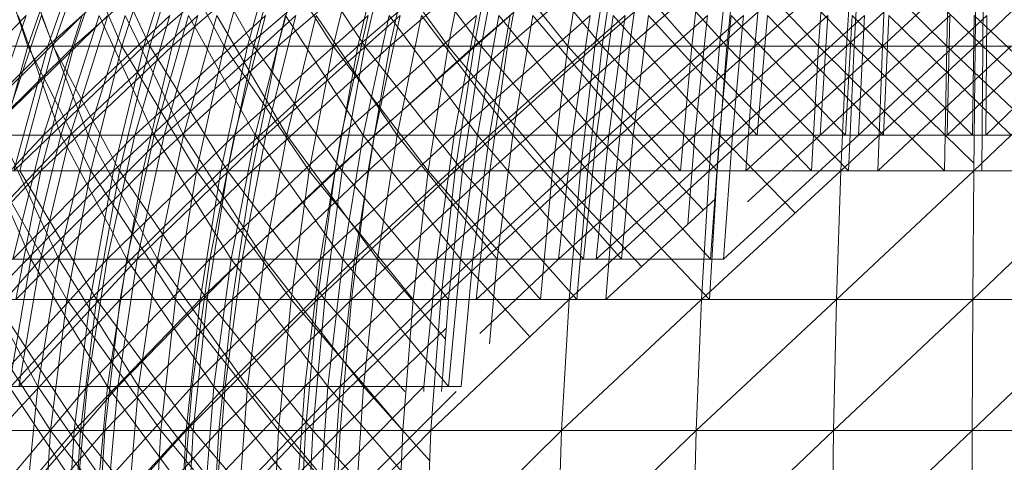
# Model space of a CAD drawing. Units: inches. Extents: x 7685 to 14405, y -1673 to 3079.
# Drawn here: x 11154 to 11189, y 2403 to 2419 of the extents above; entities that cross this region are included whole.
import ezdxf

# ---------------------------------------------------------------- set-up
doc = ezdxf.new("R2010")
doc.units = ezdxf.units.IN
doc.header["$MEASUREMENT"] = 0

msp = doc.modelspace()

# ---------------------------------------------------------------- linework, layer by layer
at = {"lineweight": 9}
for p, q in [((11152.929, 2422.33), (11154.346, 2418.052)), ((11153.716, 2422.33), (11155.258, 2418.052)), ((11155.854, 2422.33), (11154.346, 2418.052)), ((11156.539, 2422.33), (11155.062, 2418.052)), ((11159.821, 2422.33), (11155.062, 2418.052)), ((11156.727, 2422.33), (11155.258, 2418.052)), ((11155.854, 2422.33), (11157.712, 2418.052)), ((11157.429, 2422.33), (11155.992, 2418.052)), ((11160.786, 2422.33), (11155.992, 2418.052)), ((11156.727, 2422.33), (11158.704, 2418.052)), ((11159.074, 2422.33), (11157.712, 2418.052)), ((11159.821, 2422.33), (11158.491, 2418.052)), ((11163.363, 2422.33), (11158.491, 2418.052)), ((11160.024, 2422.33), (11158.704, 2418.052)), ((11159.074, 2422.33), (11161.355, 2418.052)), ((11160.786, 2422.33), (11159.501, 2418.052)), ((11164.396, 2422.33), (11159.501, 2418.052)), ((11160.024, 2422.33), (11162.42, 2418.052)), ((11162.562, 2422.33), (11161.355, 2418.052)), ((11163.363, 2422.33), (11162.193, 2418.052)), ((11167.134, 2422.33), (11162.193, 2418.052)), ((11163.581, 2422.33), (11162.42, 2418.052)), ((11162.562, 2422.33), (11165.246, 2418.052)), ((11164.396, 2422.33), (11163.272, 2418.052)), ((11168.226, 2422.33), (11163.272, 2418.052)), ((11163.581, 2422.33), (11166.375, 2418.052)), ((11166.285, 2422.33), (11165.246, 2418.052)), ((11167.134, 2422.33), (11166.133, 2418.052)), ((11171.102, 2422.33), (11166.133, 2418.052)), ((11166.285, 2422.33), (11169.349, 2418.052)), ((11167.365, 2422.33), (11166.375, 2418.052)), ((11168.226, 2422.33), (11167.273, 2418.052)), ((11172.241, 2422.33), (11167.273, 2418.052)), ((11167.365, 2422.33), (11170.531, 2418.052)), ((11170.213, 2422.33), (11169.349, 2418.052)), ((11170.213, 2422.33), (11173.629, 2418.052)), ((11171.102, 2422.33), (11170.278, 2418.052)), ((11175.23, 2422.33), (11170.278, 2418.052)), ((11171.343, 2422.33), (11170.531, 2418.052)), ((11171.343, 2422.33), (11174.853, 2418.052)), ((11172.241, 2422.33), (11171.47, 2418.052)), ((11176.409, 2422.33), (11171.47, 2418.052)), ((11174.309, 2422.33), (11173.629, 2418.052)), ((11174.309, 2422.33), (11178.049, 2418.052)), ((11175.23, 2422.33), (11174.592, 2418.052)), ((11179.484, 2422.33), (11174.592, 2418.052)), ((11175.48, 2422.33), (11174.853, 2418.052)), ((11175.48, 2422.33), (11179.305, 2418.052)), ((11176.409, 2422.33), (11175.824, 2418.052)), ((11180.692, 2422.33), (11175.824, 2418.052)), ((11178.538, 2422.33), (11178.049, 2418.052)), ((11178.538, 2422.33), (11182.568, 2418.052)), ((11179.484, 2422.33), (11179.036, 2418.052)), ((11183.825, 2422.33), (11179.036, 2418.052)), ((11179.74, 2422.33), (11179.305, 2418.052)), ((11179.74, 2422.33), (11183.845, 2418.052)), ((11180.692, 2422.33), (11180.298, 2418.052)), ((11185.05, 2422.33), (11180.298, 2418.052)), ((11182.863, 2422.33), (11182.568, 2418.052)), ((11182.863, 2422.33), (11187.148, 2418.052)), ((11183.825, 2422.33), (11183.573, 2418.052)), ((11188.215, 2422.33), (11183.573, 2418.052)), ((11184.086, 2422.33), (11183.845, 2418.052)), ((11184.086, 2422.33), (11188.434, 2418.052)), ((11185.05, 2422.33), (11184.853, 2418.052)), ((11189.448, 2422.33), (11184.853, 2418.052)), ((11187.246, 2422.33), (11187.148, 2418.052)), ((11188.215, 2422.33), (11188.161, 2418.052)), ((11192.617, 2422.33), (11188.161, 2418.052)), ((11188.477, 2422.33), (11188.434, 2418.052)), ((11150.123, 2414.877), (11154.289, 2419.147)), ((11151.97, 2414.877), (11156.294, 2419.147)), ((11152.82, 2414.877), (11157.205, 2419.147)), ((11152.82, 2414.877), (11154.289, 2419.147)), ((11153.398, 2414.877), (11154.843, 2419.147)), ((11155.532, 2414.877), (11154.008, 2419.147)), ((11156.501, 2414.877), (11154.843, 2419.147)), ((11154.909, 2414.877), (11159.425, 2419.147)), ((11154.909, 2414.877), (11156.294, 2419.147)), ((11155.532, 2414.877), (11156.893, 2419.147)), ((11155.859, 2414.877), (11160.424, 2419.147)), ((11155.859, 2414.877), (11157.205, 2419.147)), ((11156.501, 2414.877), (11157.823, 2419.147)), ((11158.855, 2414.877), (11156.893, 2419.147)), ((11159.913, 2414.877), (11157.823, 2419.147)), ((11158.17, 2414.877), (11162.837, 2419.147)), ((11158.17, 2414.877), (11159.425, 2419.147)), ((11158.855, 2414.877), (11160.081, 2419.147)), ((11159.212, 2414.877), (11163.913, 2419.147)), ((11159.212, 2414.877), (11160.424, 2419.147)), ((11159.913, 2414.877), (11161.098, 2419.147)), ((11162.462, 2414.877), (11160.081, 2419.147)), ((11163.6, 2414.877), (11161.098, 2419.147)), ((11161.724, 2414.877), (11166.495, 2419.147)), ((11161.724, 2414.877), (11162.837, 2419.147)), ((11162.462, 2414.877), (11163.544, 2419.147)), ((11162.847, 2414.877), (11167.64, 2419.147)), ((11162.847, 2414.877), (11163.913, 2419.147)), ((11166.322, 2414.877), (11163.544, 2419.147)), ((11163.6, 2414.877), (11164.637, 2419.147)), ((11167.529, 2414.877), (11164.637, 2419.147)), ((11165.536, 2414.877), (11170.369, 2419.147)), ((11165.536, 2414.877), (11166.495, 2419.147)), ((11166.322, 2414.877), (11167.249, 2419.147)), ((11166.73, 2414.877), (11171.572, 2419.147)), ((11166.73, 2414.877), (11167.64, 2419.147)), ((11170.397, 2414.877), (11167.249, 2419.147)), ((11167.529, 2414.877), (11168.407, 2419.147)), ((11171.662, 2414.877), (11168.407, 2419.147)), ((11169.571, 2414.877), (11174.42, 2419.147)), ((11169.571, 2414.877), (11170.369, 2419.147)), ((11170.397, 2414.877), (11171.161, 2419.147)), ((11170.825, 2414.877), (11175.67, 2419.147)), ((11170.825, 2414.877), (11171.572, 2419.147)), ((11174.65, 2414.877), (11171.161, 2419.147)), ((11171.662, 2414.877), (11172.374, 2419.147)), ((11175.961, 2414.877), (11172.374, 2419.147)), ((11173.793, 2414.877), (11178.612, 2419.147)), ((11173.793, 2414.877), (11174.42, 2419.147)), ((11174.65, 2414.877), (11175.243, 2419.147)), ((11175.094, 2414.877), (11179.897, 2419.147)), ((11175.094, 2414.877), (11175.67, 2419.147)), ((11179.043, 2414.877), (11175.243, 2419.147)), ((11175.961, 2414.877), (11176.501, 2419.147)), ((11180.386, 2414.877), (11176.501, 2419.147)), ((11178.16, 2414.877), (11182.906, 2419.147)), ((11178.16, 2414.877), (11178.612, 2419.147)), ((11179.043, 2414.877), (11179.459, 2419.147)), ((11183.531, 2414.877), (11179.459, 2419.147)), ((11179.498, 2414.877), (11184.213, 2419.147)), ((11179.498, 2414.877), (11179.897, 2419.147)), ((11180.386, 2414.877), (11180.749, 2419.147)), ((11184.895, 2414.877), (11180.749, 2419.147)), ((11182.633, 2414.877), (11187.26, 2419.147)), ((11182.633, 2414.877), (11182.906, 2419.147)), ((11183.531, 2414.877), (11183.768, 2419.147)), ((11188.074, 2414.877), (11183.768, 2419.147)), ((11183.994, 2414.877), (11188.578, 2419.147)), ((11183.994, 2414.877), (11184.213, 2419.147)), ((11184.895, 2414.877), (11185.078, 2419.147)), ((11189.448, 2414.877), (11185.078, 2419.147)), ((11187.169, 2414.877), (11191.634, 2419.147)), ((11187.169, 2414.877), (11187.26, 2419.147)), ((11188.074, 2414.877), (11188.129, 2419.147)), ((11192.631, 2414.877), (11188.129, 2419.147)), ((11188.541, 2414.877), (11192.95, 2419.147)), ((11188.541, 2414.877), (11188.578, 2419.147)), ((11155.062, 2418.052), (11150.621, 2413.603)), ((11154.346, 2418.052), (11151.29, 2418.052)), ((11155.992, 2418.052), (11151.493, 2413.603)), ((11151.935, 2418.052), (11155.062, 2418.052)), ((11155.258, 2418.052), (11152.112, 2418.052)), ((11152.778, 2418.052), (11155.992, 2418.052)), ((11154.346, 2418.052), (11153.116, 2413.603)), ((11155.062, 2418.052), (11153.857, 2413.603)), ((11158.491, 2418.052), (11153.857, 2413.603)), ((11155.258, 2418.052), (11154.06, 2413.603)), ((11157.712, 2418.052), (11154.346, 2418.052)), ((11154.346, 2418.052), (11156.599, 2413.603)), ((11155.992, 2418.052), (11154.82, 2413.603)), ((11159.501, 2418.052), (11154.82, 2413.603)), ((11155.062, 2418.052), (11158.491, 2418.052)), ((11158.704, 2418.052), (11155.258, 2418.052)), ((11155.258, 2418.052), (11157.626, 2413.603)), ((11155.992, 2418.052), (11159.501, 2418.052)), ((11157.712, 2418.052), (11156.599, 2413.603)), ((11158.491, 2418.052), (11157.407, 2413.603)), ((11162.193, 2418.052), (11157.407, 2413.603)), ((11158.704, 2418.052), (11157.626, 2413.603)), ((11161.355, 2418.052), (11157.712, 2418.052)), ((11157.712, 2418.052), (11160.372, 2413.603)), ((11159.501, 2418.052), (11158.452, 2413.603)), ((11163.272, 2418.052), (11158.452, 2413.603)), ((11158.491, 2418.052), (11162.193, 2418.052)), ((11162.42, 2418.052), (11158.704, 2418.052)), ((11158.704, 2418.052), (11161.472, 2413.603)), ((11159.501, 2418.052), (11163.272, 2418.052)), ((11161.355, 2418.052), (11160.372, 2413.603)), ((11162.193, 2418.052), (11161.237, 2413.603)), ((11166.133, 2418.052), (11161.237, 2413.603)), ((11165.246, 2418.052), (11161.355, 2418.052)), ((11161.355, 2418.052), (11164.398, 2413.603)), ((11162.42, 2418.052), (11161.472, 2413.603)), ((11162.193, 2418.052), (11166.133, 2418.052)), ((11163.272, 2418.052), (11162.355, 2413.603)), ((11167.273, 2418.052), (11162.355, 2413.603)), ((11166.375, 2418.052), (11162.42, 2418.052)), ((11162.42, 2418.052), (11165.565, 2413.603)), ((11163.272, 2418.052), (11167.273, 2418.052)), ((11165.246, 2418.052), (11164.398, 2413.603)), ((11169.349, 2418.052), (11165.246, 2418.052)), ((11165.246, 2418.052), (11168.645, 2413.603)), ((11166.133, 2418.052), (11165.315, 2413.603)), ((11170.278, 2418.052), (11165.315, 2413.603)), ((11166.375, 2418.052), (11165.565, 2413.603)), ((11166.133, 2418.052), (11170.278, 2418.052)), ((11170.531, 2418.052), (11166.375, 2418.052)), ((11166.375, 2418.052), (11169.867, 2413.603)), ((11167.273, 2418.052), (11166.497, 2413.603)), ((11171.47, 2418.052), (11166.497, 2413.603)), ((11167.273, 2418.052), (11171.47, 2418.052)), ((11169.349, 2418.052), (11168.645, 2413.603)), ((11173.629, 2418.052), (11169.349, 2418.052)), ((11169.349, 2418.052), (11173.075, 2413.603)), ((11170.278, 2418.052), (11169.607, 2413.603)), ((11174.592, 2418.052), (11169.607, 2413.603)), ((11170.531, 2418.052), (11169.867, 2413.603)), ((11170.278, 2418.052), (11174.592, 2418.052)), ((11174.853, 2418.052), (11170.531, 2418.052)), ((11170.531, 2418.052), (11174.342, 2413.603)), ((11171.47, 2418.052), (11170.84, 2413.603)), ((11175.824, 2418.052), (11170.84, 2413.603)), ((11171.47, 2418.052), (11175.824, 2418.052)), ((11173.629, 2418.052), (11173.075, 2413.603)), ((11178.049, 2418.052), (11173.629, 2418.052)), ((11173.629, 2418.052), (11177.65, 2413.603)), ((11174.592, 2418.052), (11174.071, 2413.603)), ((11179.036, 2418.052), (11174.071, 2413.603)), ((11174.853, 2418.052), (11174.342, 2413.603)), ((11174.592, 2418.052), (11179.036, 2418.052)), ((11179.305, 2418.052), (11174.853, 2418.052)), ((11174.853, 2418.052), (11178.949, 2413.603)), ((11175.824, 2418.052), (11175.346, 2413.603)), ((11180.298, 2418.052), (11175.346, 2413.603)), ((11175.824, 2418.052), (11180.298, 2418.052)), ((11178.049, 2418.052), (11177.65, 2413.603)), ((11182.568, 2418.052), (11178.049, 2418.052)), ((11178.049, 2418.052), (11182.327, 2413.603)), ((11179.036, 2418.052), (11178.672, 2413.603)), ((11183.573, 2418.052), (11178.672, 2413.603)), ((11179.305, 2418.052), (11178.949, 2413.603)), ((11179.036, 2418.052), (11183.573, 2418.052)), ((11183.845, 2418.052), (11179.305, 2418.052)), ((11179.305, 2418.052), (11183.648, 2413.603)), ((11180.298, 2418.052), (11179.977, 2413.603)), ((11184.853, 2418.052), (11179.977, 2413.603)), ((11180.298, 2418.052), (11184.853, 2418.052)), ((11182.568, 2418.052), (11182.327, 2413.603)), ((11187.148, 2418.052), (11182.568, 2418.052)), ((11182.568, 2418.052), (11187.067, 2413.603)), ((11183.573, 2418.052), (11183.367, 2413.603)), ((11188.161, 2418.052), (11183.367, 2413.603)), ((11183.573, 2418.052), (11188.161, 2418.052)), ((11183.845, 2418.052), (11183.648, 2413.603)), ((11188.434, 2418.052), (11183.845, 2418.052)), ((11183.845, 2418.052), (11188.115, 2413.88)), ((11184.853, 2418.052), (11184.692, 2413.603)), ((11189.448, 2418.052), (11184.692, 2413.603)), ((11184.853, 2418.052), (11189.448, 2418.052)), ((11187.148, 2418.052), (11187.067, 2413.603)), ((11191.748, 2418.052), (11187.148, 2418.052)), ((11187.148, 2418.052), (11191.828, 2413.603)), ((11188.161, 2418.052), (11188.115, 2413.603)), ((11192.759, 2418.052), (11188.115, 2413.603)), ((11188.161, 2418.052), (11192.759, 2418.052)), ((11188.434, 2418.052), (11188.398, 2413.603)), ((11193.032, 2418.052), (11188.434, 2418.052)), ((11188.434, 2418.052), (11193.159, 2413.603)), ((11150.786, 2410.452), (11154.909, 2414.877)), ((11151.663, 2410.452), (11155.859, 2414.877)), ((11154.909, 2414.877), (11151.97, 2414.877)), ((11154.461, 2410.452), (11152.527, 2414.877)), ((11152.527, 2414.877), (11155.532, 2414.877)), ((11155.859, 2414.877), (11152.82, 2414.877)), ((11155.461, 2410.452), (11153.398, 2414.877)), ((11153.398, 2414.877), (11156.501, 2414.877)), ((11153.817, 2410.452), (11158.17, 2414.877)), ((11153.817, 2410.452), (11154.909, 2414.877)), ((11154.461, 2410.452), (11155.532, 2414.877)), ((11154.798, 2410.452), (11159.212, 2414.877)), ((11154.798, 2410.452), (11155.859, 2414.877)), ((11158.17, 2414.877), (11154.909, 2414.877)), ((11155.461, 2410.452), (11156.501, 2414.877)), ((11157.888, 2410.452), (11155.532, 2414.877)), ((11155.532, 2414.877), (11158.855, 2414.877)), ((11159.212, 2414.877), (11155.859, 2414.877)), ((11158.979, 2410.452), (11156.501, 2414.877)), ((11156.501, 2414.877), (11159.913, 2414.877)), ((11157.183, 2410.452), (11161.724, 2414.877)), ((11157.183, 2410.452), (11158.17, 2414.877)), ((11157.888, 2410.452), (11158.855, 2414.877)), ((11161.724, 2414.877), (11158.17, 2414.877)), ((11158.256, 2410.452), (11162.847, 2414.877)), ((11158.256, 2410.452), (11159.212, 2414.877)), ((11161.609, 2410.452), (11158.855, 2414.877)), ((11158.855, 2414.877), (11162.462, 2414.877)), ((11158.979, 2410.452), (11159.913, 2414.877)), ((11162.847, 2414.877), (11159.212, 2414.877)), ((11162.783, 2410.452), (11159.913, 2414.877)), ((11159.913, 2414.877), (11163.6, 2414.877)), ((11160.848, 2410.452), (11165.536, 2414.877)), ((11160.848, 2410.452), (11161.724, 2414.877)), ((11161.609, 2410.452), (11162.462, 2414.877)), ((11165.536, 2414.877), (11161.724, 2414.877)), ((11162.006, 2410.452), (11166.73, 2414.877)), ((11162.006, 2410.452), (11162.847, 2414.877)), ((11165.591, 2410.452), (11162.462, 2414.877)), ((11162.462, 2414.877), (11166.322, 2414.877)), ((11162.783, 2410.452), (11163.6, 2414.877)), ((11166.73, 2414.877), (11162.847, 2414.877)), ((11166.836, 2410.452), (11163.6, 2414.877)), ((11163.6, 2414.877), (11167.529, 2414.877)), ((11164.781, 2410.452), (11169.571, 2414.877)), ((11164.781, 2410.452), (11165.536, 2414.877)), ((11169.571, 2414.877), (11165.536, 2414.877)), ((11165.591, 2410.452), (11166.322, 2414.877)), ((11166.012, 2410.452), (11170.825, 2414.877)), ((11166.012, 2410.452), (11166.73, 2414.877)), ((11169.795, 2410.452), (11166.322, 2414.877)), ((11166.322, 2414.877), (11170.397, 2414.877)), ((11170.825, 2414.877), (11166.73, 2414.877)), ((11166.836, 2410.452), (11167.529, 2414.877)), ((11171.1, 2410.452), (11167.529, 2414.877)), ((11167.529, 2414.877), (11171.662, 2414.877)), ((11168.944, 2410.452), (11173.793, 2414.877)), ((11168.944, 2410.452), (11169.571, 2414.877)), ((11173.793, 2414.877), (11169.571, 2414.877)), ((11169.795, 2410.452), (11170.397, 2414.877)), ((11170.236, 2410.452), (11175.094, 2414.877)), ((11170.236, 2410.452), (11170.825, 2414.877)), ((11174.182, 2410.452), (11170.397, 2414.877)), ((11170.397, 2414.877), (11174.65, 2414.877)), ((11175.094, 2414.877), (11170.825, 2414.877)), ((11171.1, 2410.452), (11171.662, 2414.877)), ((11175.535, 2410.452), (11171.662, 2414.877)), ((11171.662, 2414.877), (11175.961, 2414.877)), ((11173.297, 2410.452), (11178.16, 2414.877)), ((11173.297, 2410.452), (11173.793, 2414.877)), ((11178.16, 2414.877), (11173.793, 2414.877)), ((11174.182, 2410.452), (11174.65, 2414.877)), ((11174.641, 2410.452), (11179.498, 2414.877)), ((11174.641, 2410.452), (11175.094, 2414.877)), ((11178.713, 2410.452), (11174.65, 2414.877)), ((11174.65, 2414.877), (11179.043, 2414.877)), ((11179.498, 2414.877), (11175.094, 2414.877)), ((11175.535, 2410.452), (11175.961, 2414.877)), ((11178.457, 2412.209), (11175.961, 2414.877)), ((11175.961, 2414.877), (11180.386, 2414.877)), ((11177.904, 2411.701), (11178.16, 2414.877)), ((11182.633, 2414.877), (11178.16, 2414.877)), ((11178.713, 2410.452), (11179.043, 2414.877)), ((11181.739, 2412.103), (11179.043, 2414.877)), ((11179.043, 2414.877), (11183.531, 2414.877)), ((11179.184, 2410.452), (11183.994, 2414.877)), ((11179.184, 2410.452), (11179.498, 2414.877)), ((11183.994, 2414.877), (11179.498, 2414.877)), ((11180.041, 2412.503), (11182.633, 2414.877)), ((11180.386, 2414.877), (11184.895, 2414.877)), ((11187.169, 2414.877), (11182.633, 2414.877)), ((11183.531, 2414.877), (11188.074, 2414.877)), ((11188.541, 2414.877), (11183.994, 2414.877)), ((11184.895, 2414.877), (11189.448, 2414.877)), ((11191.726, 2414.877), (11187.169, 2414.877)), ((11188.074, 2414.877), (11192.631, 2414.877)), ((11193.097, 2414.877), (11188.541, 2414.877)), ((11154.82, 2413.603), (11150.509, 2409.02)), ((11151.493, 2413.603), (11154.82, 2413.603)), ((11157.407, 2413.603), (11152.935, 2409.02)), ((11156.599, 2413.603), (11153.116, 2413.603)), ((11153.116, 2413.603), (11155.748, 2409.02)), ((11153.857, 2413.603), (11157.407, 2413.603)), ((11154.82, 2413.603), (11153.923, 2409.02)), ((11158.452, 2413.603), (11153.923, 2409.02)), ((11157.626, 2413.603), (11154.06, 2413.603)), ((11154.06, 2413.603), (11156.802, 2409.02)), ((11154.82, 2413.603), (11158.452, 2413.603)), ((11156.599, 2413.603), (11155.748, 2409.02)), ((11157.407, 2413.603), (11156.575, 2409.02)), ((11161.237, 2413.603), (11156.575, 2409.02)), ((11160.372, 2413.603), (11156.599, 2413.603)), ((11156.599, 2413.603), (11159.617, 2409.02)), ((11157.626, 2413.603), (11156.802, 2409.02)), ((11157.407, 2413.603), (11161.237, 2413.603)), ((11161.472, 2413.603), (11157.626, 2413.603)), ((11157.626, 2413.603), (11160.748, 2409.02)), ((11158.452, 2413.603), (11157.647, 2409.02)), ((11162.355, 2413.603), (11157.647, 2409.02)), ((11158.452, 2413.603), (11162.355, 2413.603)), ((11160.372, 2413.603), (11159.617, 2409.02)), ((11164.398, 2413.603), (11160.372, 2413.603)), ((11160.372, 2413.603), (11163.748, 2409.02)), ((11161.237, 2413.603), (11160.506, 2409.02)), ((11165.315, 2413.603), (11160.506, 2409.02)), ((11161.472, 2413.603), (11160.748, 2409.02)), ((11161.237, 2413.603), (11165.315, 2413.603)), ((11165.565, 2413.603), (11161.472, 2413.603)), ((11161.472, 2413.603), (11164.946, 2409.02)), ((11162.355, 2413.603), (11161.652, 2409.02)), ((11166.497, 2413.603), (11161.652, 2409.02)), ((11162.355, 2413.603), (11166.497, 2413.603)), ((11164.398, 2413.603), (11163.748, 2409.02)), ((11168.645, 2413.603), (11164.398, 2413.603)), ((11164.398, 2413.603), (11168.106, 2409.02)), ((11165.315, 2413.603), (11164.69, 2409.02)), ((11169.607, 2413.603), (11164.69, 2409.02)), ((11165.565, 2413.603), (11164.946, 2409.02)), ((11165.315, 2413.603), (11169.607, 2413.603)), ((11169.867, 2413.603), (11165.565, 2413.603)), ((11165.565, 2413.603), (11169.36, 2409.02)), ((11166.497, 2413.603), (11165.902, 2409.02)), ((11170.84, 2413.603), (11165.902, 2409.02)), ((11166.497, 2413.603), (11170.84, 2413.603)), ((11168.645, 2413.603), (11168.106, 2409.02)), ((11173.075, 2413.603), (11168.645, 2413.603)), ((11168.645, 2413.603), (11172.651, 2409.02)), ((11169.607, 2413.603), (11169.093, 2409.02)), ((11174.071, 2413.603), (11169.093, 2409.02)), ((11169.867, 2413.603), (11169.36, 2409.02)), ((11169.607, 2413.603), (11174.071, 2413.603)), ((11174.342, 2413.603), (11169.867, 2413.603)), ((11169.867, 2413.603), (11173.951, 2409.02)), ((11170.84, 2413.603), (11170.358, 2409.02)), ((11175.346, 2413.603), (11170.358, 2409.02)), ((11170.84, 2413.603), (11175.346, 2413.603)), ((11173.075, 2413.603), (11172.651, 2409.02)), ((11177.65, 2413.603), (11173.075, 2413.603)), ((11173.075, 2413.603), (11176.255, 2410.189)), ((11174.071, 2413.603), (11173.673, 2409.02)), ((11178.672, 2413.603), (11173.673, 2409.02)), ((11174.342, 2413.603), (11173.951, 2409.02)), ((11174.071, 2413.603), (11178.672, 2413.603)), ((11178.949, 2413.603), (11174.342, 2413.603)), ((11174.342, 2413.603), (11178.676, 2409.02)), ((11175.346, 2413.603), (11174.981, 2409.02)), ((11175.346, 2413.603), (11179.977, 2413.603)), ((11182.327, 2413.603), (11177.65, 2413.603)), ((11178.672, 2413.603), (11178.392, 2409.02)), ((11183.367, 2413.603), (11178.392, 2409.02)), ((11178.672, 2413.603), (11183.367, 2413.603)), ((11178.949, 2413.603), (11178.676, 2409.02)), ((11183.367, 2413.603), (11178.949, 2413.603)), ((11179.977, 2413.603), (11183.367, 2413.603)), ((11183.367, 2413.603), (11183.21, 2409.02)), ((11188.115, 2413.603), (11183.21, 2409.02)), ((11183.367, 2413.603), (11188.115, 2413.603)), ((11188.115, 2413.603), (11188.081, 2409.02)), ((11192.875, 2413.603), (11188.081, 2409.02)), ((11188.115, 2413.603), (11192.875, 2413.603)), ((11178.89, 2412.606), (11174.981, 2409.02)), ((11150.827, 2405.908), (11154.798, 2410.452)), ((11151.361, 2410.452), (11154.461, 2410.452)), ((11154.798, 2410.452), (11151.663, 2410.452)), ((11154.709, 2405.908), (11152.258, 2410.452)), ((11152.258, 2410.452), (11155.461, 2410.452)), ((11153.03, 2405.908), (11157.183, 2410.452)), ((11153.687, 2405.908), (11154.461, 2410.452)), ((11157.183, 2410.452), (11153.817, 2410.452)), ((11154.031, 2405.908), (11158.256, 2410.452)), ((11154.031, 2405.908), (11154.798, 2410.452)), ((11157.191, 2405.908), (11154.461, 2410.452)), ((11154.461, 2410.452), (11157.888, 2410.452)), ((11154.709, 2405.908), (11155.461, 2410.452)), ((11158.256, 2410.452), (11154.798, 2410.452)), ((11158.306, 2405.908), (11155.461, 2410.452)), ((11155.461, 2410.452), (11158.979, 2410.452)), ((11156.47, 2405.908), (11160.848, 2410.452)), ((11156.47, 2405.908), (11157.183, 2410.452)), ((11160.848, 2410.452), (11157.183, 2410.452)), ((11157.191, 2405.908), (11157.888, 2410.452)), ((11157.567, 2405.908), (11162.006, 2410.452)), ((11157.567, 2405.908), (11158.256, 2410.452)), ((11160.994, 2405.908), (11157.888, 2410.452)), ((11157.888, 2410.452), (11161.609, 2410.452)), ((11162.006, 2410.452), (11158.256, 2410.452)), ((11158.306, 2405.908), (11158.979, 2410.452)), ((11162.194, 2405.908), (11158.979, 2410.452)), ((11158.979, 2410.452), (11162.783, 2410.452)), ((11160.216, 2405.908), (11164.781, 2410.452)), ((11160.216, 2405.908), (11160.848, 2410.452)), ((11164.781, 2410.452), (11160.848, 2410.452)), ((11160.994, 2405.908), (11161.609, 2410.452)), ((11161.4, 2405.908), (11166.012, 2410.452)), ((11161.4, 2405.908), (11162.006, 2410.452)), ((11165.064, 2405.908), (11161.609, 2410.452)), ((11161.609, 2410.452), (11165.591, 2410.452)), ((11166.012, 2410.452), (11162.006, 2410.452)), ((11162.194, 2405.908), (11162.783, 2410.452)), ((11166.336, 2405.908), (11162.783, 2410.452)), ((11162.783, 2410.452), (11166.836, 2410.452)), ((11164.236, 2405.908), (11168.944, 2410.452)), ((11164.236, 2405.908), (11164.781, 2410.452)), ((11168.944, 2410.452), (11164.781, 2410.452)), ((11165.064, 2405.908), (11165.591, 2410.452)), ((11165.494, 2405.908), (11170.236, 2410.452)), ((11165.494, 2405.908), (11166.012, 2410.452)), ((11169.361, 2405.908), (11165.591, 2410.452)), ((11165.591, 2410.452), (11169.795, 2410.452)), ((11170.236, 2410.452), (11166.012, 2410.452)), ((11166.336, 2405.908), (11166.836, 2410.452)), ((11169.255, 2407.603), (11166.836, 2410.452)), ((11166.836, 2410.452), (11171.1, 2410.452)), ((11168.49, 2405.908), (11168.944, 2410.452)), ((11173.297, 2410.452), (11168.944, 2410.452)), ((11169.361, 2405.908), (11169.795, 2410.452)), ((11172.264, 2407.683), (11169.795, 2410.452)), ((11169.795, 2410.452), (11174.182, 2410.452)), ((11169.813, 2405.908), (11170.236, 2410.452)), ((11174.641, 2410.452), (11170.236, 2410.452)), ((11170.488, 2407.797), (11173.297, 2410.452)), ((11170.829, 2407.428), (11171.1, 2410.452)), ((11171.1, 2410.452), (11175.535, 2410.452)), ((11176.542, 2410.452), (11173.297, 2410.452)), ((11174.182, 2410.452), (11178.713, 2410.452)), ((11179.184, 2410.452), (11174.641, 2410.452)), ((11155.748, 2409.02), (11152.174, 2409.02)), ((11152.174, 2409.02), (11155.163, 2404.336)), ((11156.575, 2409.02), (11152.301, 2404.336)), ((11152.935, 2409.02), (11156.575, 2409.02)), ((11156.802, 2409.02), (11153.143, 2409.02)), ((11153.143, 2409.02), (11156.236, 2404.336)), ((11157.647, 2409.02), (11153.306, 2404.336)), ((11153.923, 2409.02), (11157.647, 2409.02)), ((11155.748, 2409.02), (11155.163, 2404.336)), ((11159.617, 2409.02), (11155.748, 2409.02)), ((11155.748, 2409.02), (11159.1, 2404.336)), ((11156.575, 2409.02), (11156.006, 2404.336)), ((11160.506, 2409.02), (11156.006, 2404.336)), ((11156.802, 2409.02), (11156.236, 2404.336)), ((11156.575, 2409.02), (11160.506, 2409.02)), ((11160.748, 2409.02), (11156.802, 2409.02)), ((11156.802, 2409.02), (11160.251, 2404.336)), ((11157.647, 2409.02), (11157.096, 2404.336)), ((11161.652, 2409.02), (11157.096, 2404.336)), ((11157.647, 2409.02), (11161.652, 2409.02)), ((11159.617, 2409.02), (11159.1, 2404.336)), ((11163.748, 2409.02), (11159.617, 2409.02)), ((11159.617, 2409.02), (11163.302, 2404.336)), ((11160.506, 2409.02), (11160.004, 2404.336)), ((11164.69, 2409.02), (11160.004, 2404.336)), ((11160.748, 2409.02), (11160.251, 2404.336)), ((11160.506, 2409.02), (11164.69, 2409.02)), ((11164.946, 2409.02), (11160.748, 2409.02)), ((11160.748, 2409.02), (11164.521, 2404.336)), ((11161.652, 2409.02), (11161.17, 2404.336)), ((11165.902, 2409.02), (11161.17, 2404.336)), ((11161.652, 2409.02), (11165.902, 2409.02)), ((11163.748, 2409.02), (11163.302, 2404.336)), ((11168.106, 2409.02), (11163.748, 2409.02)), ((11163.748, 2409.02), (11167.735, 2404.336)), ((11164.69, 2409.02), (11164.26, 2404.336)), ((11169.093, 2409.02), (11164.26, 2404.336)), ((11164.946, 2409.02), (11164.521, 2404.336)), ((11164.69, 2409.02), (11169.093, 2409.02)), ((11169.36, 2409.02), (11164.946, 2409.02)), ((11164.946, 2409.02), (11167.802, 2405.73)), ((11165.902, 2409.02), (11165.493, 2404.336)), ((11165.902, 2409.02), (11170.358, 2409.02)), ((11168.106, 2409.02), (11167.735, 2404.336)), ((11172.651, 2409.02), (11168.106, 2409.02)), ((11169.093, 2409.02), (11168.739, 2404.336)), ((11173.673, 2409.02), (11168.739, 2404.336)), ((11169.093, 2409.02), (11173.673, 2409.02)), ((11169.36, 2409.02), (11169.115, 2405.73)), ((11173.673, 2409.02), (11169.36, 2409.02)), ((11170.358, 2409.02), (11173.673, 2409.02)), ((11173.673, 2409.02), (11173.4, 2404.336)), ((11178.392, 2409.02), (11173.4, 2404.336)), ((11173.673, 2409.02), (11178.392, 2409.02)), ((11178.392, 2409.02), (11178.201, 2404.336)), ((11183.21, 2409.02), (11178.201, 2404.336)), ((11178.392, 2409.02), (11183.21, 2409.02)), ((11183.21, 2409.02), (11183.101, 2404.336)), ((11188.081, 2409.02), (11183.101, 2404.336)), ((11183.21, 2409.02), (11188.081, 2409.02)), ((11188.081, 2409.02), (11188.057, 2404.336)), ((11192.964, 2409.02), (11188.057, 2404.336)), ((11188.081, 2409.02), (11192.964, 2409.02)), ((11169.283, 2407.986), (11165.493, 2404.336)), ((11151.436, 2405.908), (11154.709, 2405.908)), ((11152.552, 2401.284), (11156.47, 2405.908)), ((11156.47, 2405.908), (11153.03, 2405.908)), ((11153.567, 2401.284), (11157.567, 2405.908)), ((11156.768, 2401.284), (11153.687, 2405.908)), ((11153.687, 2405.908), (11157.191, 2405.908)), ((11157.567, 2405.908), (11154.031, 2405.908)), ((11154.253, 2401.284), (11154.709, 2405.908)), ((11157.898, 2401.284), (11154.709, 2405.908)), ((11154.709, 2405.908), (11158.306, 2405.908)), ((11156.036, 2401.284), (11160.216, 2405.908)), ((11156.036, 2401.284), (11156.47, 2405.908)), ((11160.216, 2405.908), (11156.47, 2405.908)), ((11156.768, 2401.284), (11157.191, 2405.908)), ((11157.149, 2401.284), (11161.4, 2405.908)), ((11157.149, 2401.284), (11157.567, 2405.908)), ((11160.622, 2401.284), (11157.191, 2405.908)), ((11157.191, 2405.908), (11160.994, 2405.908)), ((11161.4, 2405.908), (11157.567, 2405.908)), ((11157.898, 2401.284), (11158.306, 2405.908)), ((11161.837, 2401.284), (11158.306, 2405.908)), ((11158.306, 2405.908), (11162.194, 2405.908)), ((11159.833, 2401.284), (11164.236, 2405.908)), ((11159.833, 2401.284), (11160.216, 2405.908)), ((11164.236, 2405.908), (11160.216, 2405.908)), ((11160.622, 2401.284), (11160.994, 2405.908)), ((11164.743, 2401.284), (11160.994, 2405.908)), ((11160.994, 2405.908), (11165.064, 2405.908)), ((11161.031, 2401.284), (11165.494, 2405.908)), ((11161.031, 2401.284), (11161.4, 2405.908)), ((11165.494, 2405.908), (11161.4, 2405.908)), ((11161.837, 2401.284), (11162.194, 2405.908)), ((11166.033, 2401.284), (11162.194, 2405.908)), ((11162.194, 2405.908), (11166.336, 2405.908)), ((11163.905, 2401.284), (11168.49, 2405.908)), ((11163.905, 2401.284), (11164.236, 2405.908)), ((11168.49, 2405.908), (11164.236, 2405.908)), ((11164.743, 2401.284), (11165.064, 2405.908)), ((11168.638, 2401.811), (11165.064, 2405.908)), ((11165.064, 2405.908), (11169.361, 2405.908)), ((11165.18, 2401.284), (11165.494, 2405.908)), ((11169.813, 2405.908), (11165.494, 2405.908)), ((11166.033, 2401.284), (11166.336, 2405.908)), ((11168.696, 2403.255), (11166.336, 2405.908)), ((11166.336, 2405.908), (11169.128, 2405.908)), ((11168.48, 2405.73), (11168.49, 2405.908)), ((11165.18, 2401.284), (11169.634, 2405.73)), ((11155.163, 2404.336), (11151.528, 2404.336)), ((11156.006, 2404.336), (11151.962, 2399.593)), ((11152.301, 2404.336), (11156.006, 2404.336)), ((11156.236, 2404.336), (11152.513, 2404.336)), ((11157.096, 2404.336), (11152.975, 2399.593)), ((11153.306, 2404.336), (11157.096, 2404.336)), ((11155.163, 2404.336), (11154.85, 2399.593)), ((11159.1, 2404.336), (11155.163, 2404.336)), ((11155.163, 2404.336), (11158.823, 2399.593)), ((11156.006, 2404.336), (11155.7, 2399.593)), ((11160.004, 2404.336), (11155.7, 2399.593)), ((11156.236, 2404.336), (11155.933, 2399.593)), ((11156.006, 2404.336), (11160.004, 2404.336)), ((11160.251, 2404.336), (11156.236, 2404.336)), ((11156.236, 2404.336), (11159.984, 2399.593)), ((11157.096, 2404.336), (11156.801, 2399.593)), ((11161.17, 2404.336), (11156.801, 2399.593)), ((11157.096, 2404.336), (11161.17, 2404.336)), ((11159.1, 2404.336), (11158.823, 2399.593)), ((11163.302, 2404.336), (11159.1, 2404.336)), ((11159.1, 2404.336), (11163.064, 2399.593)), ((11160.004, 2404.336), (11159.736, 2399.593)), ((11164.26, 2404.336), (11159.736, 2399.593)), ((11160.251, 2404.336), (11159.984, 2399.593)), ((11160.004, 2404.336), (11164.26, 2404.336)), ((11164.521, 2404.336), (11160.251, 2404.336)), ((11160.251, 2404.336), (11164.294, 2399.593)), ((11161.17, 2404.336), (11160.912, 2399.593)), ((11165.493, 2404.336), (11160.912, 2399.593)), ((11161.17, 2404.336), (11165.493, 2404.336)), ((11163.302, 2404.336), (11163.064, 2399.593)), ((11167.735, 2404.336), (11163.302, 2404.336)), ((11163.302, 2404.336), (11166.471, 2400.787)), ((11164.26, 2404.336), (11164.03, 2399.593)), ((11168.739, 2404.336), (11164.03, 2399.593)), ((11164.26, 2404.336), (11168.739, 2404.336)), ((11164.521, 2404.336), (11164.294, 2399.593)), ((11168.739, 2404.336), (11164.521, 2404.336)), ((11164.521, 2404.336), (11168.825, 2399.593)), ((11165.493, 2404.336), (11165.274, 2399.593)), ((11165.493, 2404.336), (11168.739, 2404.336)), ((11167.735, 2404.336), (11167.636, 2401.95)), ((11168.739, 2404.336), (11168.55, 2399.593)), ((11173.4, 2404.336), (11168.55, 2399.593)), ((11168.739, 2404.336), (11173.4, 2404.336)), ((11173.4, 2404.336), (11173.253, 2399.593)), ((11173.4, 2404.336), (11178.201, 2404.336)), ((11178.201, 2404.336), (11173.99, 2400.299)), ((11178.201, 2404.336), (11178.098, 2399.593)), ((11183.101, 2404.336), (11178.098, 2399.593)), ((11178.201, 2404.336), (11183.101, 2404.336)), ((11183.101, 2404.336), (11183.043, 2399.593)), ((11188.057, 2404.336), (11183.043, 2399.593)), ((11183.101, 2404.336), (11188.057, 2404.336)), ((11188.057, 2404.336), (11188.045, 2399.593)), ((11188.057, 2404.336), (11193.026, 2404.336))]:
    msp.add_line(p, q, dxfattribs=at)

doc.saveas('drawing.dxf')
